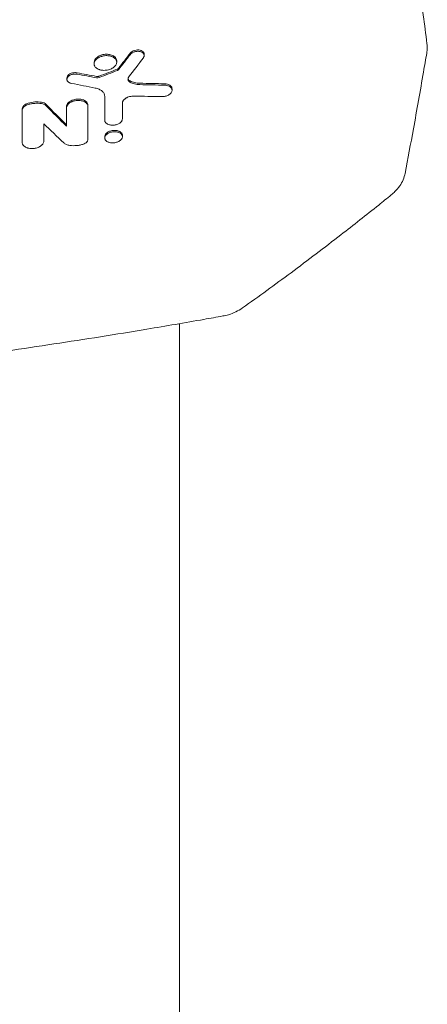
# Model space of a CAD drawing. Units: millimetres. Extents: x -2947 to 3794, y -2527 to 2527.
# Drawn here: x -796 to -585, y -274 to 236 of the extents above; entities that cross this region are included whole.
import ezdxf

# ---------------------------------------------------------------- set-up
doc = ezdxf.new("R2010")
doc.units = ezdxf.units.MM
doc.header["$LTSCALE"] = 20
doc.layers.add('2d', color=230, linetype='Continuous')

msp = doc.modelspace()

# ---------------------------------------------------------------- linework, layer by layer
at = {"layer": '2d', "lineweight": 0}
for p, q in [((-745.48, 214.34), (-745.48, 213.63)), ((-731.26, 217.79), (-731.26, 217.07)), ((-757.15, 213.47), (-757.15, 212.76)), ((-771.21, 205.46), (-771.21, 204.75)), ((-716.85, 199.82), (-716.85, 199.11)), ((-794.3, 189.5), (-794.3, 188.79)), ((-771.45, 190.59), (-771.45, 189.87)), ((-760.35, 191.37), (-760.35, 190.66)), ((-751.64, 175.1), (-751.64, 174.39)), ((-742.52, 175.77), (-742.52, 175.08)), ((-713, 79.87), (-713, 79.87)), ((-713, 78.26), (-713, -291.3))]:
    msp.add_line(p, q, dxfattribs=at)
msp.add_ellipse((-594.95, 222), major_axis=(9.92, 1.25), ratio=0.751886, start_param=6.283181, end_param=6.283185, dxfattribs=at)
for points, knots in [([(-647.74, 579.56), (-647.15, 576.85), (-646.57, 574.14), (-644.25, 563.33), (-642.53, 555.26), (-638.7, 537.02), (-636.6, 526.87), (-632.49, 506.72), (-630.48, 496.72), (-626.55, 476.86), (-624.64, 467), (-620.89, 447.43), (-619.07, 437.72), (-615.51, 418.46), (-613.78, 408.91), (-610.41, 389.96), (-608.77, 380.57), (-605.59, 361.94), (-604.05, 352.71), (-601.06, 334.41), (-599.61, 325.35), (-596.81, 307.39), (-595.46, 298.5), (-592.85, 280.89), (-591.6, 272.17), (-589.18, 254.91), (-588.03, 246.38), (-586.27, 233.01), (-585.64, 228.11), (-585.03, 223.25)], [0.000005, 0.000005, 0.000005, 0.000005, 10.000038, 10.000038, 40.001055, 40.001055, 78.175418, 78.175418, 116.334528, 116.334528, 154.502768, 154.502768, 192.67752, 192.67752, 230.832383, 230.832383, 268.993331, 268.993331, 307.168524, 307.168524, 345.324699, 345.324699, 383.484837, 383.484837, 421.66574, 421.66574, 459.830487, 459.830487, 482.08395, 482.08395, 482.08395, 482.08395]), ([(-731.26, 217.79), (-731.26, 218.02), (-731.31, 218.29), (-731.62, 218.86), (-731.88, 219.13), (-732.53, 219.55), (-732.91, 219.71), (-733.78, 219.93), (-734.28, 219.97), (-735.11, 219.95), (-735.61, 219.9), (-736.67, 219.6), (-737.12, 219.4), (-737.86, 218.93), (-738.16, 218.67), (-738.38, 218.38)], [-15.866641, -15.866641, -15.866641, -15.866641, -13.229729, -13.229729, -10.351834, -10.351834, -7.666261, -7.666261, -4.767638, -4.767638, -2.922975, -2.922975, -1.416531, -1.416531, 0, 0, 0, 0]), ([(-738.38, 217.66), (-738.26, 217.82), (-738.12, 217.96), (-737.81, 218.23), (-737.63, 218.36), (-737.25, 218.6), (-737.04, 218.71), (-736.61, 218.89), (-736.38, 218.97), (-735.9, 219.1), (-735.66, 219.15), (-735.17, 219.22), (-734.92, 219.24), (-734.43, 219.25), (-734.19, 219.24), (-733.72, 219.19), (-733.49, 219.14), (-733.06, 219.03), (-732.85, 218.96), (-732.47, 218.78), (-732.29, 218.68), (-731.98, 218.46), (-731.84, 218.34), (-731.6, 218.08), (-731.5, 217.94), (-731.35, 217.64), (-731.3, 217.49), (-731.25, 217.18), (-731.25, 217.01), (-731.29, 216.69), (-731.34, 216.53), (-731.47, 216.21), (-731.57, 216.05), (-731.68, 215.89)], [0, 0, 0, 0, 0.00074063, 0.00074063, 0.00148127, 0.00148127, 0.0022219, 0.0022219, 0.00296253, 0.00296253, 0.00370317, 0.00370317, 0.0044438, 0.0044438, 0.00518443, 0.00518443, 0.00592507, 0.00592507, 0.0066657, 0.0066657, 0.00740633, 0.00740633, 0.00814697, 0.00814697, 0.0088876, 0.0088876, 0.00962823, 0.00962823, 0.01036887, 0.01036887, 0.0111095, 0.0111095, 0.01185014, 0.01185014, 0.01185014, 0.01185014]), ([(-585.03, 223.25), (-584.88, 222.08), (-584.87, 220.89), (-585.01, 219.26), (-585.07, 218.8), (-585.14, 218.35)], [0, 0, 0, 0, 3.864943, 3.864943, 5.390598, 5.390598, 5.390598, 5.390598]), ([(-747.1, 216.84), (-747.4, 217.02), (-747.73, 217.17), (-748.46, 217.43), (-748.85, 217.53), (-749.89, 217.71), (-750.62, 217.75), (-752.18, 217.62), (-752.95, 217.45), (-754.21, 216.99), (-754.87, 216.7), (-756.02, 215.85), (-756.44, 215.39), (-756.97, 214.49), (-757.14, 214.01), (-757.15, 213.48), (-757.15, 213.48), (-757.15, 213.47)], [-26.860405, -26.860405, -26.860405, -26.860405, -24.136037, -24.136037, -21.391569, -21.391569, -17.171501, -17.171501, -13.023728, -13.023728, -9.79901, -9.79901, -6.918267, -6.918267, -4.504673, -4.504673, -4.483396, -4.483396, -4.483396, -4.483396]), ([(-747.1, 216.12), (-747.36, 216.28), (-747.65, 216.42), (-748.12, 216.6), (-748.28, 216.65), (-748.61, 216.75), (-748.78, 216.79), (-749.31, 216.9), (-749.66, 216.95), (-750.4, 217.01), (-750.79, 217.01), (-751.55, 216.97), (-751.93, 216.92), (-752.49, 216.81), (-752.68, 216.77), (-753.05, 216.68), (-753.23, 216.62), (-753.76, 216.45), (-754.11, 216.31), (-754.76, 216), (-755.06, 215.82), (-755.48, 215.54), (-755.61, 215.44), (-755.86, 215.23), (-755.98, 215.12), (-756.31, 214.79), (-756.49, 214.56), (-756.8, 214.08), (-756.92, 213.83), (-757.09, 213.34), (-757.14, 213.09), (-757.15, 212.59), (-757.12, 212.34), (-757.02, 211.99), (-756.98, 211.87), (-756.88, 211.64), (-756.81, 211.53), (-756.61, 211.2), (-756.44, 210.99), (-756.03, 210.6), (-755.79, 210.42), (-755.53, 210.27)], [0, 0, 0, 0, 0.00114407, 0.00114407, 0.00171611, 0.00171611, 0.00228814, 0.00228814, 0.00343221, 0.00343221, 0.00457629, 0.00457629, 0.00572036, 0.00572036, 0.00629239, 0.00629239, 0.00686443, 0.00686443, 0.0080085, 0.0080085, 0.00915257, 0.00915257, 0.00972461, 0.00972461, 0.01029664, 0.01029664, 0.01144072, 0.01144072, 0.01258479, 0.01258479, 0.01372886, 0.01372886, 0.01487293, 0.01487293, 0.01544497, 0.01544497, 0.016017, 0.016017, 0.01716107, 0.01716107, 0.01830514, 0.01830514, 0.01830514, 0.01830514]), ([(-755.53, 210.27), (-755.27, 210.11), (-754.98, 209.97), (-754.51, 209.79), (-754.35, 209.74), (-754.02, 209.64), (-753.85, 209.6), (-753.33, 209.49), (-752.97, 209.44), (-752.22, 209.38), (-751.85, 209.38), (-751.28, 209.41), (-751.09, 209.43), (-750.71, 209.48), (-750.52, 209.51), (-749.95, 209.61), (-749.58, 209.71), (-748.87, 209.94), (-748.52, 210.08), (-747.88, 210.39), (-747.57, 210.56), (-747.16, 210.85), (-747.02, 210.95), (-746.77, 211.16), (-746.54, 211.37), (-746.34, 211.6), (-746.15, 211.83), (-746.06, 211.95), (-745.83, 212.31), (-745.71, 212.55), (-745.54, 213.05), (-745.49, 213.3), (-745.47, 213.8), (-745.51, 214.04), (-745.61, 214.4), (-745.65, 214.52), (-745.75, 214.75), (-745.81, 214.86), (-746.02, 215.19), (-746.19, 215.4), (-746.6, 215.79), (-746.83, 215.96), (-747.1, 216.12)], [0.01830514, 0.01830514, 0.01830514, 0.01830514, 0.01944922, 0.01944922, 0.02002125, 0.02002125, 0.02059329, 0.02059329, 0.02173736, 0.02173736, 0.02288143, 0.02288143, 0.02345347, 0.02345347, 0.02402551, 0.02402551, 0.02516958, 0.02516958, 0.02631365, 0.02631365, 0.02745772, 0.02745772, 0.02802976, 0.02802976, 0.0286018, 0.02917383, 0.02917383, 0.02974587, 0.02974587, 0.03088994, 0.03088994, 0.03203401, 0.03203401, 0.03317809, 0.03317809, 0.03375012, 0.03375012, 0.03432216, 0.03432216, 0.03546623, 0.03546623, 0.03661031, 0.03661031, 0.03661031, 0.03661031]), ([(-745.48, 214.34), (-745.48, 214.84), (-745.64, 215.32), (-746.21, 216.17), (-746.6, 216.54), (-747.1, 216.84)], [-4.48858, -4.48858, -4.48858, -4.48858, -2.180798, -2.180798, 0, 0, 0, 0]), ([(-585.14, 218.35), (-585.7, 215.07), (-586.25, 211.79), (-588.51, 198.67), (-590.25, 188.85), (-593.46, 171.37), (-594.89, 163.72), (-596.36, 156.07)], [0, 0, 0, 0, 10.000018, 10.000018, 40.000495, 40.000495, 63.41041, 63.41041, 63.41041, 63.41041]), ([(-744.56, 210.38), (-744.63, 210.3), (-744.7, 210.24), (-744.85, 210.13), (-744.95, 210.09), (-745.01, 210.07)], [-0.3090539, -0.3090539, -0.3090539, -0.3090539, -0.2056148, -0.2056148, 0, 0, 0, 0]), ([(-745.01, 209.35), (-744.91, 209.39), (-744.83, 209.44), (-744.67, 209.54), (-744.61, 209.6), (-744.56, 209.67)], [0, 0, 0, 0, 0.0003171694, 0.0003171694, 0.0006343387, 0.0006343387, 0.0006343387, 0.0006343387]), ([(-765.97, 208.11), (-766.23, 208.16), (-766.5, 208.19), (-767.06, 208.21), (-767.34, 208.2), (-768.09, 208.12), (-768.55, 208.01), (-769.44, 207.68), (-769.85, 207.46), (-770.42, 207.03), (-770.73, 206.75), (-771.12, 206.07), (-771.21, 205.76), (-771.21, 205.46)], [-18.695229, -18.695229, -18.695229, -18.695229, -16.834647, -16.834647, -14.989463, -14.989463, -11.860409, -11.860409, -8.5503, -8.5503, -6.373423, -6.373423, -4.665591, -4.665591, -4.665591, -4.665591]), ([(-765.97, 207.4), (-766.21, 207.44), (-766.44, 207.47), (-766.93, 207.49), (-767.18, 207.49), (-767.68, 207.45), (-767.92, 207.42), (-768.41, 207.32), (-768.65, 207.25), (-769.11, 207.1), (-769.33, 207), (-769.74, 206.79), (-769.93, 206.67), (-770.28, 206.42), (-770.44, 206.29), (-770.72, 206), (-770.84, 205.85), (-771.02, 205.54), (-771.09, 205.38), (-771.19, 205.06), (-771.21, 204.89), (-771.21, 204.57), (-771.18, 204.41), (-771.08, 204.11), (-771.01, 203.96), (-770.82, 203.68), (-770.7, 203.55), (-770.43, 203.3), (-770.27, 203.19), (-769.92, 202.99), (-769.73, 202.9), (-769.32, 202.75), (-769.1, 202.69), (-768.87, 202.65)], [0, 0, 0, 0, 0.00074505, 0.00074505, 0.00149011, 0.00149011, 0.00223516, 0.00223516, 0.00298022, 0.00298022, 0.00372527, 0.00372527, 0.00447033, 0.00447033, 0.00521538, 0.00521538, 0.00596043, 0.00596043, 0.00670549, 0.00670549, 0.00745054, 0.00745054, 0.0081956, 0.0081956, 0.00894065, 0.00894065, 0.0096857, 0.0096857, 0.01043076, 0.01043076, 0.01117581, 0.01117581, 0.01192087, 0.01192087, 0.01192087, 0.01192087]), ([(-754.46, 206.39), (-754.59, 206.34), (-754.72, 206.3), (-754.99, 206.24), (-755.13, 206.22), (-755.5, 206.19), (-755.73, 206.2), (-755.94, 206.24)], [-1.534438, -1.534438, -1.534438, -1.534438, -1.117386, -1.117386, -0.702388, -0.702388, 0, 0, 0, 0]), ([(-739.23, 205.95), (-739.41, 205.71), (-739.54, 205.46), (-739.66, 204.94), (-739.66, 204.69), (-739.57, 204.32), (-739.52, 204.2), (-739.39, 203.97), (-739.32, 203.86), (-739.13, 203.65), (-739.03, 203.55), (-738.79, 203.36), (-738.66, 203.28), (-738.52, 203.2)], [0, 0, 0, 0, 0.001186121, 0.001186121, 0.002372242, 0.002372242, 0.002965303, 0.002965303, 0.003558363, 0.003558363, 0.004151424, 0.004151424, 0.004744484, 0.004744484, 0.004744484, 0.004744484]), ([(-738.52, 203.91), (-738.75, 204.04), (-738.95, 204.18), (-739.27, 204.5), (-739.4, 204.68), (-739.54, 204.97), (-739.58, 205.08), (-739.6, 205.18)], [-4.318095, -4.318095, -4.318095, -4.318095, -3.520758, -3.520758, -2.728817, -2.728817, -2.290392, -2.290392, -2.290392, -2.290392]), ([(-733.51, 202.7), (-734.46, 202.72), (-735.37, 202.84), (-737.07, 203.25), (-737.84, 203.54), (-738.52, 203.91)], [-5.754975, -5.754975, -5.754975, -5.754975, -2.857102, -2.857102, 0, 0, 0, 0]), ([(-751.63, 195.86), (-751.63, 196.37), (-751.75, 196.85), (-752.09, 197.55), (-752.23, 197.78), (-752.56, 198.2), (-752.75, 198.41), (-753.19, 198.79), (-753.43, 198.97), (-753.96, 199.31), (-754.24, 199.46), (-754.84, 199.73), (-755.16, 199.86), (-755.84, 200.07), (-756.19, 200.16), (-756.56, 200.23)], [0, 0, 0, 0, 0.002364313, 0.002364313, 0.003546469, 0.003546469, 0.004728626, 0.004728626, 0.005910782, 0.005910782, 0.007092939, 0.007092939, 0.008275095, 0.008275095, 0.009457252, 0.009457252, 0.009457252, 0.009457252]), ([(-738.52, 203.2), (-737.84, 202.83), (-737.05, 202.53), (-735.35, 202.12), (-734.45, 202.01), (-733.51, 201.98)], [0, 0, 0, 0, 0.002875359, 0.002875359, 0.005750717, 0.005750717, 0.005750717, 0.005750717]), ([(-720.74, 201.71), (-720.44, 201.71), (-720.16, 201.68), (-719.59, 201.59), (-719.32, 201.53), (-718.81, 201.37), (-718.57, 201.28), (-718.13, 201.06), (-717.92, 200.93), (-717.57, 200.65), (-717.42, 200.5), (-717.16, 200.17), (-717.06, 200), (-716.92, 199.64), (-716.87, 199.45), (-716.84, 199.07), (-716.85, 198.87), (-716.94, 198.49), (-717.02, 198.29), (-717.22, 197.91), (-717.36, 197.73), (-717.67, 197.37), (-717.85, 197.2), (-718.26, 196.88), (-718.48, 196.73), (-718.97, 196.46), (-719.23, 196.34), (-719.78, 196.14), (-720.07, 196.05), (-720.66, 195.91), (-720.95, 195.86), (-721.55, 195.79), (-721.86, 195.78), (-722.16, 195.79)], [0, 0, 0, 0, 0.00090419, 0.00090419, 0.00180838, 0.00180838, 0.00271257, 0.00271257, 0.00361675, 0.00361675, 0.00452094, 0.00452094, 0.00542513, 0.00542513, 0.00632932, 0.00632932, 0.00723351, 0.00723351, 0.0081377, 0.0081377, 0.00904189, 0.00904189, 0.00994608, 0.00994608, 0.01085026, 0.01085026, 0.01175445, 0.01175445, 0.01265864, 0.01265864, 0.01356283, 0.01356283, 0.01446702, 0.01446702, 0.01446702, 0.01446702]), ([(-716.85, 199.82), (-716.85, 200.09), (-716.91, 200.35), (-717.12, 200.83), (-717.32, 201.18), (-718.13, 201.81), (-718.6, 202.03), (-719.62, 202.33), (-720.17, 202.42), (-720.74, 202.43)], [-8.221936, -8.221936, -8.221936, -8.221936, -5.841718, -5.841718, -3.600345, -3.600345, -1.745667, -1.745667, 0, 0, 0, 0]), ([(-760.35, 191.37), (-760.35, 191.64), (-760.4, 191.9), (-760.59, 192.41), (-760.74, 192.65), (-761.14, 193.15), (-761.51, 193.52), (-762.7, 194.12), (-763.34, 194.32), (-764.58, 194.51), (-765.28, 194.56), (-766.81, 194.42), (-767.54, 194.26), (-768.64, 193.86), (-769.29, 193.59), (-770.41, 192.77), (-770.8, 192.34), (-771.32, 191.47), (-771.45, 191.02), (-771.45, 190.59)], [-39.087604, -39.087604, -39.087604, -39.087604, -33.451192, -33.451192, -27.72783, -27.72783, -21.055496, -21.055496, -15.417734, -15.417734, -10.981448, -10.981448, -6.919435, -6.919435, -4.254036, -4.254036, -2.067202, -2.067202, 0, 0, 0, 0]), ([(-771.45, 189.87), (-771.45, 190.11), (-771.41, 190.34), (-771.31, 190.68), (-771.26, 190.8), (-771.15, 191.03), (-771.09, 191.14), (-770.88, 191.48), (-770.71, 191.69), (-770.31, 192.11), (-770.07, 192.3), (-769.56, 192.67), (-769.28, 192.83), (-768.82, 193.06), (-768.66, 193.13), (-768.34, 193.26), (-768.01, 193.38), (-767.66, 193.48), (-767.31, 193.57), (-767.14, 193.61), (-766.6, 193.72), (-766.24, 193.77), (-765.52, 193.82), (-765.15, 193.82), (-764.44, 193.77), (-764.1, 193.73), (-763.59, 193.63), (-763.43, 193.59), (-763.11, 193.51), (-762.95, 193.46), (-762.51, 193.3), (-762.23, 193.18), (-761.71, 192.88), (-761.49, 192.72), (-761.19, 192.46), (-761.1, 192.37), (-760.93, 192.18), (-760.85, 192.08), (-760.64, 191.77), (-760.53, 191.56), (-760.39, 191.12), (-760.35, 190.89), (-760.35, 190.66)], [0, 0, 0, 0, 0.00108916, 0.00108916, 0.00163374, 0.00163374, 0.00217831, 0.00217831, 0.00326747, 0.00326747, 0.00435663, 0.00435663, 0.00544579, 0.00544579, 0.00599036, 0.00599036, 0.00653494, 0.00707952, 0.00707952, 0.0076241, 0.0076241, 0.00871326, 0.00871326, 0.00980241, 0.00980241, 0.01089157, 0.01089157, 0.01143615, 0.01143615, 0.01198073, 0.01198073, 0.01306988, 0.01306988, 0.01415904, 0.01415904, 0.01470362, 0.01470362, 0.0152482, 0.0152482, 0.01633736, 0.01633736, 0.01742651, 0.01742651, 0.01742651, 0.01742651]), ([(-736.57, 196.04), (-736.94, 196.05), (-737.3, 196.03), (-738.04, 195.94), (-738.42, 195.87), (-739.13, 195.69), (-739.47, 195.57), (-739.97, 195.36), (-740.13, 195.29), (-740.44, 195.13), (-740.59, 195.05), (-740.87, 194.87), (-741, 194.78), (-741.26, 194.59), (-741.38, 194.49), (-741.71, 194.17), (-741.9, 193.96), (-742.13, 193.61), (-742.2, 193.5), (-742.32, 193.26), (-742.37, 193.15), (-742.49, 192.79), (-742.54, 192.56), (-742.54, 192.32)], [0, 0, 0, 0, 0.00111396, 0.00111396, 0.00222792, 0.00222792, 0.00334188, 0.00334188, 0.00389886, 0.00389886, 0.00445584, 0.00445584, 0.00501282, 0.00501282, 0.005569801, 0.005569801, 0.006683761, 0.006683761, 0.007240741, 0.007240741, 0.007797721, 0.007797721, 0.008911681, 0.008911681, 0.008911681, 0.008911681]), ([(-791.21, 192.43), (-791.55, 192.33), (-791.88, 192.21), (-792.49, 191.93), (-792.77, 191.77), (-793.44, 191.29), (-793.76, 190.95), (-794.19, 190.23), (-794.3, 189.86), (-794.3, 189.5)], [-5.670873, -5.670873, -5.670873, -5.670873, -4.586038, -4.586038, -3.510691, -3.510691, -1.717398, -1.717398, 0, 0, 0, 0]), ([(-791.21, 191.71), (-791.66, 191.59), (-792.08, 191.43), (-792.65, 191.12), (-792.83, 191.01), (-793.16, 190.78), (-793.31, 190.65), (-793.59, 190.39), (-793.71, 190.25), (-793.92, 189.97), (-794.01, 189.83), (-794.15, 189.54), (-794.21, 189.39), (-794.28, 189.09), (-794.3, 188.94), (-794.3, 188.79)], [0, 0, 0, 0, 0.001407007, 0.001407007, 0.00211051, 0.00211051, 0.002814014, 0.002814014, 0.003517517, 0.003517517, 0.00422102, 0.00422102, 0.004924524, 0.004924524, 0.005628027, 0.005628027, 0.005628027, 0.005628027]), ([(-784.38, 192.88), (-785.49, 193.04), (-786.65, 193.08), (-788.97, 192.93), (-790.11, 192.73), (-791.21, 192.43)], [-6.998012, -6.998012, -6.998012, -6.998012, -3.470626, -3.470626, 0, 0, 0, 0]), ([(-791.21, 191.71), (-790.66, 191.87), (-790.09, 191.99), (-788.94, 192.19), (-788.36, 192.26), (-787.2, 192.33), (-786.62, 192.34), (-785.49, 192.3), (-784.93, 192.24), (-784.38, 192.16)], [0, 0, 0, 0, 0.001747905, 0.001747905, 0.00349581, 0.00349581, 0.005243715, 0.005243715, 0.006991621, 0.006991621, 0.006991621, 0.006991621]), ([(-782.05, 191.84), (-782.31, 192.1), (-782.65, 192.32), (-783.44, 192.68), (-783.9, 192.81), (-784.38, 192.88)], [-3.094949, -3.094949, -3.094949, -3.094949, -1.544571, -1.544571, 0, 0, 0, 0]), ([(-784.38, 192.16), (-783.89, 192.09), (-783.44, 191.96), (-782.65, 191.61), (-782.31, 191.39), (-782.05, 191.12)], [0, 0, 0, 0, 0.001545671, 0.001545671, 0.003091341, 0.003091341, 0.003091341, 0.003091341]), ([(-751.63, 183.52), (-751.63, 183.34), (-751.6, 183.15), (-751.48, 182.8), (-751.39, 182.62), (-751.16, 182.3), (-751.03, 182.14), (-750.7, 181.86), (-750.51, 181.72), (-750.1, 181.49), (-749.87, 181.39), (-749.38, 181.22), (-749.11, 181.15), (-748.57, 181.05), (-748.29, 181.01), (-747.7, 180.98), (-747.41, 180.98), (-746.82, 181.02), (-746.52, 181.06), (-745.93, 181.18), (-745.65, 181.26), (-745.09, 181.44), (-744.82, 181.55), (-744.33, 181.79), (-744.09, 181.92), (-743.67, 182.22), (-743.48, 182.38), (-743.15, 182.72), (-743, 182.9), (-742.77, 183.26), (-742.69, 183.45), (-742.57, 183.82), (-742.54, 184.02), (-742.54, 184.21)], [0, 0, 0, 0, 0.00089238, 0.00089238, 0.00178476, 0.00178476, 0.00267714, 0.00267714, 0.00356952, 0.00356952, 0.00446189, 0.00446189, 0.00535427, 0.00535427, 0.00624665, 0.00624665, 0.00713903, 0.00713903, 0.00803141, 0.00803141, 0.00892379, 0.00892379, 0.00981617, 0.00981617, 0.01070855, 0.01070855, 0.01160092, 0.01160092, 0.0124933, 0.0124933, 0.01338568, 0.01338568, 0.01427806, 0.01427806, 0.01427806, 0.01427806]), ([(-760.35, 173.55), (-760.35, 173.32), (-760.41, 173.08), (-760.57, 172.73), (-760.64, 172.62), (-760.8, 172.39), (-760.89, 172.29), (-761.09, 172.08), (-761.21, 171.97), (-761.46, 171.78), (-761.6, 171.69), (-762.03, 171.43), (-762.36, 171.29), (-762.71, 171.17)], [0, 0, 0, 0, 0.001126207, 0.001126207, 0.00168931, 0.00168931, 0.002252413, 0.002252413, 0.002815517, 0.002815517, 0.00337862, 0.00337862, 0.004504827, 0.004504827, 0.004504827, 0.004504827]), ([(-751.64, 174.55), (-751.65, 174.36), (-751.64, 174.18), (-751.56, 173.81), (-751.48, 173.64), (-751.29, 173.3), (-751.17, 173.14), (-750.87, 172.84), (-750.7, 172.71), (-750.31, 172.46), (-750.09, 172.35), (-749.61, 172.16), (-749.36, 172.08), (-748.83, 171.96), (-748.55, 171.91), (-747.97, 171.86), (-747.68, 171.85), (-747.08, 171.87), (-746.78, 171.9), (-746.19, 171.99), (-745.9, 172.06), (-745.33, 172.22), (-745.06, 172.32), (-744.54, 172.54), (-744.29, 172.67), (-743.84, 172.95), (-743.64, 173.11), (-743.28, 173.43), (-743.12, 173.6), (-742.73, 174.14), (-742.57, 174.52), (-742.53, 174.89)], [0.01433374, 0.01433374, 0.01433374, 0.01433374, 0.01522963, 0.01522963, 0.01612553, 0.01612553, 0.01702142, 0.01702142, 0.01791731, 0.01791731, 0.0188132, 0.0188132, 0.0197091, 0.0197091, 0.02060499, 0.02060499, 0.02150088, 0.02150088, 0.02239677, 0.02239677, 0.02329267, 0.02329267, 0.02418856, 0.02418856, 0.02508445, 0.02508445, 0.02598034, 0.02598034, 0.02687624, 0.02687624, 0.02866802, 0.02866802, 0.02866802, 0.02866802]), ([(-742.52, 175.77), (-742.52, 175.93), (-742.55, 176.09), (-742.65, 176.45), (-742.74, 176.65), (-743.07, 177.12), (-743.37, 177.41), (-744.22, 177.9), (-744.74, 178.07), (-745.73, 178.27), (-746.29, 178.33), (-747.57, 178.25), (-748.18, 178.14), (-749.23, 177.8), (-749.73, 177.58), (-750.62, 177.01), (-750.97, 176.67), (-751.46, 175.97), (-751.6, 175.62), (-751.64, 175.26)], [-19.515277, -19.515277, -19.515277, -19.515277, -17.946438, -17.946438, -15.840484, -15.840484, -12.731018, -12.731018, -9.731675, -9.731675, -7.404961, -7.404961, -5.325352, -5.325352, -3.499526, -3.499526, -1.707574, -1.707574, 0, 0, 0, 0]), ([(-742.53, 174.89), (-742.51, 175.08), (-742.53, 175.27), (-742.61, 175.63), (-742.68, 175.8), (-742.88, 176.14), (-743, 176.3), (-743.3, 176.6), (-743.47, 176.74), (-743.86, 176.98), (-744.08, 177.09), (-744.55, 177.28), (-744.81, 177.36), (-745.34, 177.48), (-745.62, 177.53), (-746.2, 177.58), (-746.49, 177.59), (-747.08, 177.57), (-747.39, 177.54), (-747.98, 177.45), (-748.27, 177.38), (-748.84, 177.22), (-749.11, 177.12), (-749.63, 176.89), (-749.87, 176.77), (-750.33, 176.49), (-750.53, 176.33), (-750.89, 176.01), (-751.05, 175.83), (-751.31, 175.48), (-751.42, 175.29), (-751.57, 174.92), (-751.62, 174.73), (-751.64, 174.55)], [0, 0, 0, 0, 0.00089586, 0.00089586, 0.00179172, 0.00179172, 0.00268758, 0.00268758, 0.00358344, 0.00358344, 0.00447929, 0.00447929, 0.00537515, 0.00537515, 0.00627101, 0.00627101, 0.00716687, 0.00716687, 0.00806273, 0.00806273, 0.00895859, 0.00895859, 0.00985445, 0.00985445, 0.01075031, 0.01075031, 0.01164616, 0.01164616, 0.01254202, 0.01254202, 0.01343788, 0.01343788, 0.01433374, 0.01433374, 0.01433374, 0.01433374]), ([(-794.3, 172.01), (-794.3, 171.79), (-794.27, 171.57), (-794.16, 171.24), (-794.11, 171.14), (-794.01, 170.93), (-793.95, 170.82), (-793.74, 170.52), (-793.57, 170.34), (-793.17, 169.99), (-792.94, 169.83), (-792.44, 169.54), (-792.16, 169.42), (-791.71, 169.26), (-791.55, 169.21), (-791.23, 169.12), (-791.07, 169.09), (-790.57, 168.99), (-790.22, 168.94), (-789.51, 168.9), (-789.15, 168.9), (-788.61, 168.93), (-788.43, 168.95), (-788.06, 168.99), (-787.88, 169.02), (-787.34, 169.12), (-786.99, 169.21), (-786.32, 169.42), (-785.99, 169.55), (-785.38, 169.84), (-785.1, 170), (-784.71, 170.27), (-784.59, 170.36), (-784.36, 170.55), (-784.14, 170.75), (-783.95, 170.95), (-783.78, 171.17), (-783.7, 171.27), (-783.49, 171.6), (-783.39, 171.83), (-783.24, 172.28), (-783.2, 172.51), (-783.2, 172.74)], [0, 0, 0, 0, 0.00108976, 0.00108976, 0.00163464, 0.00163464, 0.00217952, 0.00217952, 0.00326927, 0.00326927, 0.00435903, 0.00435903, 0.00544879, 0.00544879, 0.00599367, 0.00599367, 0.00653855, 0.00653855, 0.00762831, 0.00762831, 0.00871806, 0.00871806, 0.00926294, 0.00926294, 0.00980782, 0.00980782, 0.01089758, 0.01089758, 0.01198734, 0.01198734, 0.0130771, 0.0130771, 0.01362197, 0.01362197, 0.01416685, 0.01471173, 0.01471173, 0.01525661, 0.01525661, 0.01634637, 0.01634637, 0.01743613, 0.01743613, 0.01743613, 0.01743613]), ([(-769.65, 170.52), (-769.98, 170.57), (-770.3, 170.64), (-770.91, 170.8), (-771.2, 170.9), (-771.73, 171.13), (-771.98, 171.26), (-772.44, 171.55), (-772.65, 171.71), (-772.83, 171.88)], [0, 0, 0, 0, 0.001051692, 0.001051692, 0.002103385, 0.002103385, 0.003155077, 0.003155077, 0.004206769, 0.004206769, 0.004206769, 0.004206769]), ([(-769.65, 170.52), (-769.09, 170.45), (-768.51, 170.4), (-767.34, 170.38), (-766.75, 170.4), (-765.58, 170.51), (-764.99, 170.59), (-763.83, 170.83), (-763.26, 170.99), (-762.71, 171.17)], [0, 0, 0, 0, 0.00178589, 0.00178589, 0.003571779, 0.003571779, 0.005357669, 0.005357669, 0.007143558, 0.007143558, 0.007143558, 0.007143558]), ([(-596.37, 156.06), (-596.58, 154.92), (-596.93, 153.8), (-597.86, 151.64), (-598.44, 150.58), (-599.85, 148.52), (-600.69, 147.52), (-602.2, 146), (-602.83, 145.44), (-603.5, 144.9)], [0, 0, 0, 0, 3.829289, 3.829289, 7.838224, 7.838224, 12.13217, 12.13217, 14.89011, 14.89011, 14.89011, 14.89011]), ([(-603.5, 144.9), (-605.65, 143.15), (-607.81, 141.41), (-616.46, 134.47), (-622.97, 129.33), (-638.07, 117.61), (-646.68, 111.07), (-663.64, 98.45), (-672.01, 92.35), (-680.4, 86.37)], [0.000016, 0.000016, 0.000016, 0.000016, 10.000034, 10.000034, 40.000939, 40.000939, 79.334112, 79.334112, 117.272142, 117.272142, 117.272142, 117.272142]), ([(-690.53, 82.23), (-693.81, 81.64), (-697.08, 81.05), (-710.18, 78.73), (-720.02, 77.04), (-745.88, 72.72), (-761.91, 70.16), (-794.15, 65.29), (-810.36, 62.96), (-830.89, 60.18), (-835.2, 59.6), (-839.52, 59.03)], [0, 0, 0, 0, 10.000014, 10.000014, 40.000396, 40.000396, 88.834528, 88.834528, 138.07883, 138.07883, 151.177714, 151.177714, 151.177714, 151.177714]), ([(-680.4, 86.37), (-681.46, 85.61), (-682.61, 84.94), (-685.06, 83.78), (-686.36, 83.29), (-688.63, 82.63), (-689.58, 82.4), (-690.53, 82.23)], [0, 0, 0, 0, 4.17384, 4.17384, 8.416603, 8.416603, 11.334184, 11.334184, 11.334184, 11.334184])]:
    msp.add_open_spline(points, degree=3, knots=knots, dxfattribs=at)
for points in [[(-738.38, 218.38), (-740.44, 215.71), (-742.5, 213.04), (-744.56, 210.38)], [(-744.56, 209.67), (-742.5, 212.32), (-740.44, 214.99), (-738.38, 217.66)], [(-731.68, 215.89), (-734.2, 212.56), (-736.71, 209.25), (-739.23, 205.95)], [(-585.14, 218.35), (-585.14, 218.36), (-585.14, 218.38), (-585.14, 218.4)], [(-745.01, 210.07), (-748.16, 208.84), (-751.31, 207.61), (-754.46, 206.39)], [(-745.01, 209.35), (-748.16, 208.12), (-751.31, 206.89), (-754.46, 205.67)], [(-755.94, 206.24), (-759.29, 206.86), (-762.63, 207.48), (-765.97, 208.11)], [(-755.94, 205.53), (-759.29, 206.15), (-762.63, 206.77), (-765.97, 207.4)], [(-755.94, 205.53), (-755.47, 205.44), (-754.92, 205.49), (-754.46, 205.67)], [(-756.56, 200.23), (-760.66, 201.03), (-764.76, 201.83), (-768.87, 202.65)], [(-720.74, 202.43), (-724.99, 202.51), (-729.24, 202.6), (-733.51, 202.7)], [(-720.74, 201.71), (-725, 201.8), (-729.25, 201.89), (-733.51, 201.98)], [(-751.63, 195.86), (-751.63, 191.72), (-751.63, 187.61), (-751.63, 183.52)], [(-722.16, 195.79), (-726.96, 195.86), (-731.76, 195.95), (-736.57, 196.04)], [(-794.3, 172.01), (-794.3, 177.55), (-794.3, 183.14), (-794.3, 188.79)], [(-771.45, 181.2), (-774.97, 184.7), (-778.51, 188.25), (-782.05, 191.84)], [(-771.45, 180.48), (-774.98, 184), (-778.52, 187.55), (-782.05, 191.12)], [(-771.45, 189.87), (-771.45, 186.73), (-771.45, 183.59), (-771.45, 180.48)], [(-760.35, 190.66), (-760.35, 184.9), (-760.35, 179.2), (-760.35, 173.55)], [(-742.54, 184.21), (-742.54, 186.9), (-742.54, 189.6), (-742.54, 192.32)], [(-783.2, 181.75), (-779.74, 178.43), (-776.29, 175.15), (-772.83, 171.88)], [(-783.2, 172.74), (-783.2, 175.73), (-783.2, 178.73), (-783.2, 181.75)], [(-751.64, 175.26), (-751.64, 175.21), (-751.64, 175.16), (-751.64, 175.1)], [(-596.36, 156.11), (-596.36, 156.09), (-596.36, 156.07), (-596.37, 156.06)]]:
    msp.add_open_spline(points, degree=3, dxfattribs=at)

doc.saveas('drawing.dxf')
